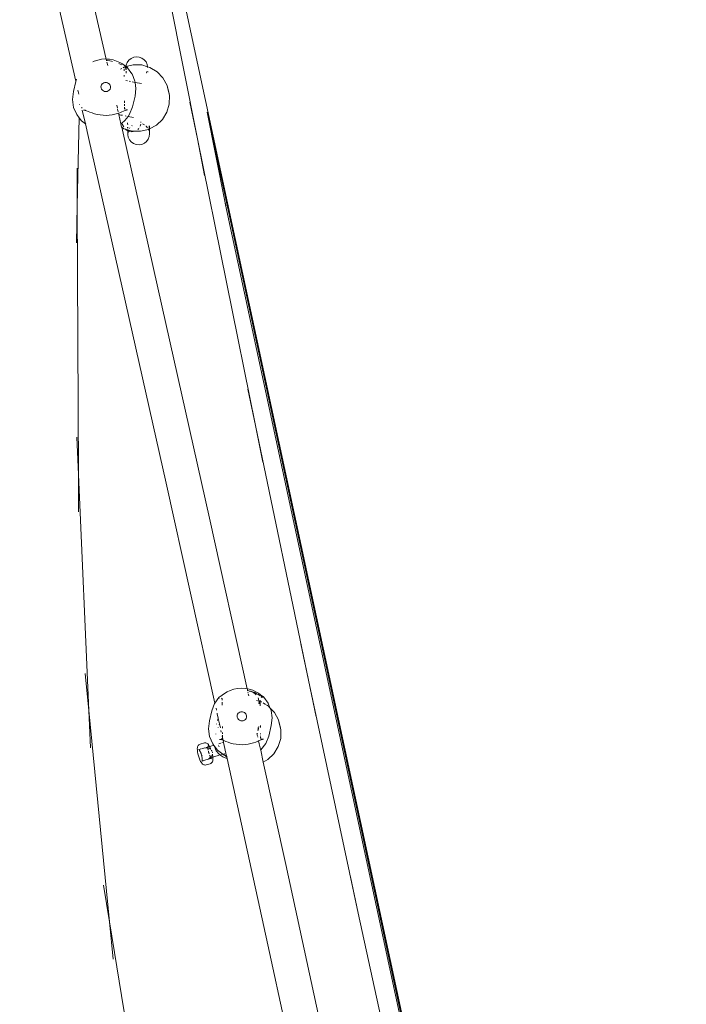
# Model space of a CAD drawing. Units: centimetres. Extents: x -34 to 5004, y -626 to 2958.
# Drawn here: x 3266 to 3297, y 1838 to 1883 of the extents above; entities that cross this region are included whole.
import ezdxf

# ---------------------------------------------------------------- set-up
doc = ezdxf.new("R2010")
doc.units = ezdxf.units.CM
doc.header["$MEASUREMENT"] = 0
doc.layers.add('2D - Rysunki i Obrazki', color=7, linetype='Continuous')

msp = doc.modelspace()

# ---------------------------------------------------------------- linework, layer by layer
at = {"layer": '2D - Rysunki i Obrazki', "color": 7, "linetype": 'Continuous', "lineweight": 13}
for p, q in [((3270.065, 1901.838), (3296.994, 1776.513)), ((3274.458, 1877.849), (3271.45, 1893.041)), ((3266.269, 1891.823), (3268.853, 1880.502)), ((3269.174, 1886.274), (3270.244, 1881.585)), ((3269.707, 1881.426), (3269.868, 1881.479)), ((3269.868, 1881.479), (3270.042, 1881.515)), ((3270.042, 1881.515), (3270.223, 1881.528)), ((3270.223, 1881.528), (3270.255, 1881.526)), ((3270.244, 1881.585), (3270.255, 1881.526)), ((3270.255, 1881.526), (3270.404, 1881.518)), ((3270.255, 1881.526), (3270.271, 1881.456)), ((3270.404, 1881.518), (3270.577, 1881.485)), ((3270.577, 1881.485), (3270.737, 1881.433)), ((3271.227, 1881.363), (3271.304, 1881.469)), ((3271.304, 1881.469), (3271.405, 1881.551)), ((3271.405, 1881.551), (3271.524, 1881.604)), ((3271.524, 1881.604), (3271.653, 1881.625)), ((3271.653, 1881.625), (3271.783, 1881.612)), ((3271.783, 1881.612), (3271.905, 1881.565)), ((3272.011, 1881.489), (3271.905, 1881.565)), ((3272.011, 1881.489), (3272.093, 1881.388)), ((3269.643, 1881.397), (3269.707, 1881.426)), ((3270.271, 1881.456), (3270.303, 1881.455)), ((3270.271, 1881.456), (3270.276, 1881.434)), ((3270.289, 1881.375), (3270.324, 1881.225)), ((3270.303, 1881.455), (3270.42, 1881.442)), ((3270.501, 1881.427), (3270.42, 1881.442)), ((3270.542, 1881.418), (3270.501, 1881.427)), ((3270.737, 1881.433), (3270.879, 1881.369)), ((3270.84, 1881.323), (3270.899, 1881.293)), ((3270.879, 1881.369), (3271.002, 1881.298)), ((3270.984, 1881.25), (3270.899, 1881.293)), ((3270.916, 1881.056), (3270.982, 1881.093)), ((3271.002, 1881.298), (3271.104, 1881.228)), ((3271.038, 1881.123), (3271.105, 1881.159)), ((3271.082, 1881.024), (3271.08, 1881.015)), ((3271.08, 1881.015), (3271.083, 1880.983)), ((3271.088, 1881.05), (3271.082, 1881.024)), ((3271.095, 1881.062), (3271.088, 1881.05)), ((3271.104, 1881.228), (3271.169, 1881.178)), ((3271.113, 1881.171), (3271.122, 1881.166)), ((3271.114, 1881.164), (3271.122, 1881.166)), ((3271.122, 1881.166), (3271.169, 1881.178)), ((3271.122, 1881.166), (3271.161, 1881.138)), ((3271.146, 1881.112), (3271.123, 1881.096)), ((3271.162, 1881.118), (3271.146, 1881.112)), ((3271.161, 1881.138), (3271.17, 1881.133)), ((3271.168, 1881.117), (3271.162, 1881.118)), ((3271.168, 1881.111), (3271.167, 1881.065)), ((3271.168, 1881.038), (3271.167, 1881.065)), ((3271.17, 1881.133), (3271.168, 1881.117)), ((3271.168, 1881.117), (3271.168, 1881.111)), ((3271.171, 1881.117), (3271.168, 1881.117)), ((3271.168, 1881.111), (3271.171, 1881.053)), ((3271.168, 1881.111), (3271.18, 1881.034)), ((3271.169, 1881.178), (3271.175, 1881.181)), ((3271.169, 1881.178), (3271.174, 1881.172)), ((3271.174, 1881.172), (3271.17, 1881.133)), ((3271.17, 1881.133), (3271.2, 1881.112)), ((3271.178, 1881.118), (3271.171, 1881.117)), ((3271.172, 1881.033), (3271.171, 1881.053)), ((3271.174, 1881.172), (3271.182, 1881.168)), ((3271.175, 1881.181), (3271.503, 1881.26)), ((3271.181, 1881.241), (3271.175, 1881.181)), ((3271.178, 1881.118), (3271.2, 1881.112)), ((3271.181, 1881.241), (3271.227, 1881.363)), ((3271.182, 1881.168), (3271.216, 1881.144)), ((3271.2, 1881.112), (3271.204, 1881.111)), ((3271.204, 1881.111), (3271.211, 1881.105)), ((3271.234, 1881.129), (3271.216, 1881.144)), ((3271.244, 1881.117), (3271.234, 1881.129)), ((3271.244, 1881.117), (3271.445, 1880.846)), ((3271.503, 1881.26), (3271.894, 1881.25)), ((3271.894, 1881.25), (3272.162, 1881.171)), ((3272.093, 1881.388), (3272.146, 1881.268)), ((3272.162, 1881.171), (3272.146, 1881.268)), ((3272.167, 1881.14), (3272.162, 1881.171)), ((3272.162, 1881.171), (3272.27, 1881.139)), ((3272.167, 1881.13), (3272.167, 1881.14)), ((3272.27, 1881.139), (3272.604, 1880.934)), ((3268.853, 1880.502), (3268.887, 1880.59)), ((3271.084, 1880.78), (3271.085, 1880.723)), ((3271.17, 1880.918), (3271.169, 1880.967)), ((3271.171, 1880.87), (3271.17, 1880.918)), ((3271.177, 1880.894), (3271.174, 1880.96)), ((3271.178, 1880.866), (3271.177, 1880.894)), ((3271.451, 1880.835), (3271.445, 1880.846)), ((3271.582, 1880.511), (3271.451, 1880.835)), ((3272.103, 1880.882), (3272.107, 1880.888)), ((3272.107, 1880.888), (3272.132, 1880.954)), ((3272.17, 1880.922), (3272.17, 1880.943)), ((3272.176, 1880.941), (3272.176, 1880.936)), ((3272.604, 1880.934), (3272.873, 1880.651)), ((3272.873, 1880.651), (3273.06, 1880.307)), ((3268.745, 1880.024), (3268.85, 1880.493)), ((3268.85, 1880.493), (3268.853, 1880.502)), ((3268.855, 1880.493), (3268.853, 1880.502)), ((3270.015, 1880.248), (3270.019, 1880.286)), ((3270.023, 1880.19), (3270.015, 1880.248)), ((3270.024, 1880.301), (3270.019, 1880.286)), ((3270.024, 1880.301), (3270.022, 1880.306)), ((3270.046, 1880.136), (3270.023, 1880.19)), ((3270.045, 1880.34), (3270.024, 1880.301)), ((3270.072, 1880.374), (3270.045, 1880.34)), ((3270.082, 1880.09), (3270.046, 1880.136)), ((3270.105, 1880.403), (3270.072, 1880.374)), ((3270.145, 1880.424), (3270.105, 1880.403)), ((3270.188, 1880.438), (3270.145, 1880.424)), ((3270.231, 1880.442), (3270.188, 1880.438)), ((3270.274, 1880.438), (3270.231, 1880.442)), ((3270.317, 1880.426), (3270.274, 1880.438)), ((3270.357, 1880.404), (3270.317, 1880.426)), ((3270.39, 1880.377), (3270.357, 1880.404)), ((3270.418, 1880.343), (3270.39, 1880.377)), ((3270.436, 1880.139), (3270.4, 1880.092)), ((3270.439, 1880.303), (3270.418, 1880.343)), ((3270.458, 1880.193), (3270.436, 1880.139)), ((3270.453, 1880.26), (3270.439, 1880.303)), ((3270.457, 1880.217), (3270.453, 1880.26)), ((3270.458, 1880.193), (3270.457, 1880.217)), ((3271.243, 1880.513), (3271.164, 1880.528)), ((3271.379, 1880.487), (3271.317, 1880.499)), ((3271.59, 1880.447), (3271.455, 1880.473)), ((3271.59, 1880.447), (3271.582, 1880.511)), ((3271.588, 1879.818), (3271.628, 1880.165)), ((3271.88, 1880.392), (3271.59, 1880.447)), ((3271.628, 1880.165), (3271.59, 1880.447)), ((3273.06, 1880.307), (3273.085, 1880.223)), ((3273.06, 1880.307), (3273.152, 1879.926)), ((3273.085, 1880.223), (3273.176, 1879.842)), ((3268.745, 1880.024), (3268.7, 1879.661)), ((3268.7, 1879.661), (3268.751, 1879.297)), ((3268.99, 1879.899), (3268.948, 1880.087)), ((3270.129, 1880.055), (3270.082, 1880.09)), ((3270.183, 1880.033), (3270.129, 1880.055)), ((3270.242, 1880.025), (3270.183, 1880.033)), ((3270.3, 1880.033), (3270.242, 1880.025)), ((3270.354, 1880.056), (3270.3, 1880.033)), ((3270.4, 1880.092), (3270.354, 1880.056)), ((3271.475, 1879.316), (3271.588, 1879.818)), ((3273.152, 1879.926), (3273.176, 1879.842)), ((3273.176, 1879.842), (3273.166, 1879.45)), ((3268.751, 1879.297), (3268.895, 1878.96)), ((3269.023, 1879.44), (3269.022, 1879.423)), ((3269.136, 1879.259), (3269.126, 1879.301)), ((3270.771, 1879.26), (3270.739, 1879.398)), ((3270.809, 1879.091), (3270.782, 1879.209)), ((3271.094, 1879.604), (3271.095, 1879.5)), ((3271.096, 1879.447), (3271.096, 1879.37)), ((3271.097, 1879.308), (3271.097, 1879.278)), ((3271.097, 1879.278), (3271.103, 1879.245)), ((3271.103, 1879.245), (3271.124, 1879.212)), ((3271.337, 1878.976), (3271.475, 1879.316)), ((3273.166, 1879.45), (3273.055, 1879.075)), ((3274.115, 1879.537), (3274.458, 1877.849)), ((3268.895, 1878.96), (3269.009, 1878.814)), ((3269.009, 1878.814), (3268.92, 1874.779)), ((3269.009, 1878.814), (3269.121, 1878.67)), ((3269.299, 1878.537), (3269.156, 1879.168)), ((3269.231, 1879.168), (3269.212, 1879.174)), ((3269.254, 1879.163), (3269.231, 1879.168)), ((3269.231, 1879.168), (3269.254, 1879.166)), ((3269.254, 1879.166), (3269.286, 1879.172)), ((3269.254, 1879.163), (3269.267, 1879.161)), ((3269.267, 1879.161), (3269.297, 1879.159)), ((3269.282, 1879.164), (3269.297, 1879.159)), ((3269.297, 1879.159), (3269.341, 1879.144)), ((3269.321, 1879.157), (3269.297, 1879.159)), ((3269.503, 1879.077), (3269.341, 1879.144)), ((3269.503, 1879.077), (3269.603, 1879.039)), ((3269.603, 1879.039), (3269.716, 1879.002)), ((3269.716, 1879.002), (3269.839, 1878.971)), ((3269.839, 1878.971), (3269.972, 1878.946)), ((3270.11, 1878.931), (3269.972, 1878.946)), ((3270.11, 1878.931), (3270.252, 1878.927)), ((3270.252, 1878.927), (3270.393, 1878.934)), ((3270.393, 1878.934), (3270.529, 1878.952)), ((3270.529, 1878.952), (3270.658, 1878.979)), ((3270.658, 1878.979), (3270.777, 1879.012)), ((3270.777, 1879.012), (3270.823, 1879.029)), ((3270.823, 1879.029), (3270.885, 1879.051)), ((3270.823, 1879.029), (3270.823, 1879.032)), ((3270.837, 1878.963), (3270.823, 1879.029)), ((3270.837, 1878.963), (3270.934, 1878.944)), ((3270.932, 1878.542), (3270.837, 1878.963)), ((3270.98, 1879.09), (3270.885, 1879.051)), ((3270.95, 1878.941), (3271.008, 1878.93)), ((3270.98, 1879.09), (3271.128, 1879.157)), ((3271.122, 1879.175), (3271.111, 1879.175)), ((3271.115, 1878.684), (3271.265, 1878.881)), ((3271.128, 1879.157), (3271.166, 1879.174)), ((3271.13, 1878.907), (3271.179, 1878.898)), ((3271.141, 1879.169), (3271.166, 1879.174)), ((3271.166, 1879.174), (3271.151, 1879.174)), ((3271.172, 1879.174), (3271.166, 1879.174)), ((3271.171, 1879.183), (3271.195, 1879.179)), ((3271.172, 1879.174), (3271.18, 1879.177)), ((3271.189, 1879.174), (3271.172, 1879.174)), ((3271.189, 1879.174), (3271.199, 1879.176)), ((3271.237, 1879.187), (3271.195, 1879.179)), ((3271.222, 1879.181), (3271.199, 1879.176)), ((3271.237, 1879.187), (3271.222, 1879.181)), ((3271.265, 1878.881), (3271.337, 1878.976)), ((3271.265, 1878.881), (3271.52, 1878.833)), ((3273.055, 1879.075), (3272.851, 1878.741)), ((3275.727, 1874.977), (3274.906, 1879.08)), ((3294.136, 1789.582), (3274.906, 1879.08)), ((3269.121, 1878.67), (3269.299, 1878.537)), ((3269.444, 1877.906), (3269.299, 1878.537)), ((3269.299, 1878.537), (3269.311, 1878.528)), ((3270.932, 1878.542), (3270.97, 1878.571)), ((3270.969, 1878.379), (3270.932, 1878.542)), ((3270.971, 1878.378), (3270.969, 1878.379)), ((3270.97, 1878.571), (3271.115, 1878.684)), ((3270.995, 1878.518), (3270.97, 1878.571)), ((3271.075, 1878.314), (3270.971, 1878.378)), ((3270.971, 1878.378), (3272.64, 1870.981)), ((3271.063, 1878.403), (3270.995, 1878.518)), ((3271.063, 1878.403), (3271.071, 1878.392)), ((3271.153, 1878.291), (3271.075, 1878.314)), ((3271.167, 1878.276), (3271.153, 1878.291)), ((3271.245, 1878.264), (3271.153, 1878.291)), ((3271.235, 1878.578), (3271.237, 1878.518)), ((3271.237, 1878.518), (3271.237, 1878.502)), ((3271.241, 1878.385), (3271.242, 1878.341)), ((3271.244, 1878.575), (3271.246, 1878.499)), ((3271.249, 1878.383), (3271.25, 1878.339)), ((3271.33, 1878.326), (3271.349, 1878.353)), ((3271.451, 1878.46), (3271.432, 1878.444)), ((3271.73, 1878.296), (3271.709, 1878.28)), ((3271.755, 1878.321), (3271.73, 1878.296)), ((3271.792, 1878.368), (3271.79, 1878.366)), ((3271.823, 1878.436), (3271.84, 1878.482)), ((3271.84, 1878.482), (3271.846, 1878.515)), ((3271.858, 1878.601), (3271.859, 1878.629)), ((3271.858, 1878.601), (3271.858, 1878.598)), ((3271.992, 1878.507), (3271.922, 1878.534)), ((3272.024, 1878.484), (3271.992, 1878.507)), ((3272.097, 1878.43), (3272.09, 1878.436)), ((3272.156, 1878.358), (3272.097, 1878.43)), ((3272.244, 1878.298), (3272.223, 1878.284)), ((3272.241, 1878.405), (3272.24, 1878.439)), ((3272.244, 1878.298), (3272.241, 1878.392)), ((3272.251, 1878.3), (3272.244, 1878.298)), ((3272.25, 1878.139), (3272.244, 1878.298)), ((3272.248, 1878.443), (3272.248, 1878.409)), ((3272.249, 1878.396), (3272.251, 1878.3)), ((3272.567, 1878.471), (3272.251, 1878.3)), ((3272.251, 1878.3), (3272.251, 1878.274)), ((3272.851, 1878.741), (3272.567, 1878.471)), ((3273.021, 1861.977), (3269.444, 1877.906)), ((3271.167, 1878.276), (3271.226, 1878.23)), ((3271.226, 1878.23), (3271.247, 1878.221)), ((3271.245, 1878.264), (3271.247, 1878.221)), ((3271.251, 1878.262), (3271.245, 1878.264)), ((3271.247, 1878.221), (3271.251, 1878.111)), ((3271.247, 1878.221), (3271.252, 1878.219)), ((3271.251, 1878.262), (3271.252, 1878.246)), ((3271.293, 1878.25), (3271.251, 1878.262)), ((3271.251, 1878.111), (3271.254, 1878.053)), ((3271.252, 1878.219), (3271.252, 1878.246)), ((3271.255, 1878.099), (3271.252, 1878.219)), ((3271.252, 1878.219), (3271.277, 1878.208)), ((3271.268, 1878.183), (3271.254, 1878.053)), ((3271.254, 1878.053), (3271.255, 1878.099)), ((3271.275, 1877.924), (3271.254, 1878.053)), ((3271.268, 1878.183), (3271.277, 1878.208)), ((3271.328, 1877.805), (3271.275, 1877.924)), ((3271.277, 1878.208), (3271.293, 1878.25)), ((3271.277, 1878.208), (3271.295, 1878.201)), ((3271.451, 1878.203), (3271.293, 1878.25)), ((3271.353, 1878.185), (3271.295, 1878.201)), ((3271.353, 1878.185), (3271.43, 1878.175)), ((3271.43, 1878.175), (3271.506, 1878.186)), ((3271.547, 1878.2), (3271.451, 1878.203)), ((3271.547, 1878.2), (3271.506, 1878.186)), ((3271.842, 1878.193), (3271.547, 1878.2)), ((3272.202, 1878.279), (3271.842, 1878.193)), ((3272.194, 1877.829), (3272.24, 1877.951)), ((3272.223, 1878.284), (3272.202, 1878.279)), ((3272.233, 1878.21), (3272.202, 1878.279)), ((3272.254, 1878.081), (3272.24, 1877.951)), ((3272.254, 1878.081), (3272.248, 1878.117)), ((3272.254, 1878.081), (3272.25, 1878.139)), ((3272.251, 1878.274), (3272.254, 1878.127)), ((3272.254, 1878.127), (3272.254, 1878.081)), ((3277.141, 1864.626), (3274.458, 1877.849)), ((3274.792, 1876.16), (3274.458, 1877.849)), ((3271.411, 1877.704), (3271.328, 1877.805)), ((3271.411, 1877.704), (3271.516, 1877.627)), ((3271.516, 1877.627), (3271.638, 1877.581)), ((3271.638, 1877.581), (3271.768, 1877.567)), ((3271.768, 1877.567), (3271.897, 1877.588)), ((3271.897, 1877.588), (3272.016, 1877.641)), ((3272.117, 1877.724), (3272.016, 1877.641)), ((3272.117, 1877.724), (3272.194, 1877.829)), ((3268.912, 1876.501), (3268.92, 1874.779)), ((3268.882, 1873.057), (3268.92, 1874.779)), ((3268.92, 1874.779), (3268.976, 1862.37)), ((3275.727, 1874.977), (3275.773, 1874.775)), ((3275.727, 1874.977), (3275.761, 1874.806)), ((3275.761, 1874.806), (3283.916, 1836.855)), ((3272.64, 1870.981), (3275.015, 1860.354)), ((3276.79, 1866.312), (3277.141, 1864.626)), ((3279.585, 1852.886), (3277.141, 1864.626)), ((3277.483, 1862.939), (3277.141, 1864.626)), ((3268.9, 1864.091), (3268.976, 1862.37)), ((3268.976, 1862.37), (3269.455, 1851.489)), ((3268.983, 1860.648), (3268.976, 1862.37)), ((3275.266, 1851.836), (3273.021, 1861.977)), ((3275.015, 1860.354), (3276.755, 1852.491)), ((3279.226, 1854.57), (3279.585, 1852.886)), ((3269.287, 1853.203), (3269.455, 1851.489)), ((3281.877, 1842.143), (3279.585, 1852.886)), ((3279.936, 1851.2), (3279.585, 1852.886)), ((3275.977, 1852.414), (3276.138, 1852.468)), ((3276.138, 1852.468), (3276.313, 1852.504)), ((3276.313, 1852.504), (3276.494, 1852.517)), ((3276.494, 1852.517), (3276.674, 1852.506)), ((3276.674, 1852.506), (3276.755, 1852.491)), ((3276.762, 1852.461), (3276.755, 1852.491)), ((3276.755, 1852.491), (3276.847, 1852.473)), ((3276.771, 1852.416), (3276.767, 1852.437)), ((3276.91, 1852.384), (3276.771, 1852.416)), ((3276.777, 1852.394), (3276.771, 1852.416)), ((3276.847, 1852.473), (3277.008, 1852.422)), ((3277.008, 1852.422), (3277.15, 1852.357)), ((3275.266, 1851.836), (3275.447, 1852.092)), ((3275.44, 1852.062), (3275.456, 1852.074)), ((3275.447, 1852.092), (3275.461, 1852.104)), ((3275.478, 1852.119), (3275.461, 1852.104)), ((3275.478, 1852.119), (3275.518, 1852.144)), ((3275.521, 1852.146), (3275.518, 1852.144)), ((3275.543, 1852.16), (3275.521, 1852.146)), ((3275.543, 1852.16), (3275.601, 1852.205)), ((3275.578, 1852.061), (3275.599, 1852.029)), ((3275.601, 1852.025), (3275.599, 1852.029)), ((3275.601, 1852.205), (3275.707, 1852.276)), ((3275.604, 1851.992), (3275.601, 1852.025)), ((3275.604, 1851.992), (3275.604, 1851.969)), ((3275.707, 1852.276), (3275.833, 1852.348)), ((3275.833, 1852.348), (3275.977, 1852.414)), ((3276.792, 1852.326), (3276.79, 1852.335)), ((3276.792, 1852.326), (3276.791, 1852.323)), ((3276.827, 1852.165), (3276.806, 1852.263)), ((3276.844, 1852.376), (3276.916, 1852.368)), ((3276.91, 1852.384), (3277.044, 1852.337)), ((3276.916, 1852.368), (3277.038, 1852.322)), ((3277.144, 1852.245), (3277.038, 1852.322)), ((3277.104, 1852.315), (3277.044, 1852.337)), ((3277.104, 1852.315), (3277.169, 1852.282)), ((3277.144, 1852.245), (3277.165, 1852.219)), ((3277.15, 1852.357), (3277.273, 1852.286)), ((3277.265, 1852.234), (3277.169, 1852.282)), ((3277.255, 1852.079), (3277.28, 1852.025)), ((3277.265, 1852.234), (3277.359, 1852.175)), ((3277.273, 1852.286), (3277.375, 1852.216)), ((3277.295, 1851.927), (3277.28, 1852.025)), ((3277.353, 1851.972), (3277.354, 1851.91)), ((3277.375, 1852.216), (3277.453, 1852.157)), ((3277.384, 1852.16), (3277.392, 1852.155)), ((3277.392, 1852.155), (3277.431, 1852.126)), ((3277.417, 1852.1), (3277.393, 1852.084)), ((3277.442, 1852.105), (3277.417, 1852.1)), ((3277.431, 1852.126), (3277.447, 1852.117)), ((3277.442, 1852.105), (3277.433, 1852.107)), ((3277.448, 1852.107), (3277.442, 1852.105)), ((3277.447, 1852.117), (3277.47, 1852.101)), ((3277.448, 1852.107), (3277.47, 1852.101)), ((3277.453, 1852.157), (3277.486, 1852.133)), ((3277.47, 1852.101), (3277.474, 1852.1)), ((3277.474, 1852.1), (3277.481, 1852.093)), ((3277.504, 1852.118), (3277.486, 1852.133)), ((3277.515, 1852.106), (3277.504, 1852.118)), ((3277.515, 1852.106), (3277.715, 1851.835)), ((3275.12, 1851.481), (3275.245, 1851.807)), ((3275.245, 1851.807), (3275.266, 1851.836)), ((3275.269, 1851.823), (3275.266, 1851.836)), ((3275.319, 1851.594), (3275.32, 1851.596)), ((3275.34, 1851.506), (3275.319, 1851.594)), ((3275.605, 1851.871), (3275.606, 1851.731)), ((3277.19, 1851.958), (3277.295, 1851.927)), ((3277.3, 1851.896), (3277.292, 1851.814)), ((3277.3, 1851.896), (3277.295, 1851.927)), ((3277.295, 1851.927), (3277.354, 1851.91)), ((3277.3, 1851.85), (3277.3, 1851.896)), ((3277.3, 1851.896), (3277.304, 1851.838)), ((3277.301, 1851.802), (3277.3, 1851.85)), ((3277.304, 1851.838), (3277.305, 1851.797)), ((3277.354, 1851.91), (3277.355, 1851.712)), ((3277.354, 1851.91), (3277.403, 1851.895)), ((3277.403, 1851.895), (3277.422, 1851.884)), ((3277.489, 1851.842), (3277.599, 1851.775)), ((3277.637, 1851.752), (3277.737, 1851.691)), ((3277.722, 1851.824), (3277.715, 1851.835)), ((3277.803, 1851.621), (3277.722, 1851.824)), ((3277.737, 1851.691), (3277.803, 1851.621)), ((3277.852, 1851.499), (3277.803, 1851.621)), ((3277.803, 1851.621), (3278.006, 1851.407)), ((3269.455, 1851.489), (3270.409, 1841.746)), ((3269.53, 1849.769), (3269.455, 1851.489)), ((3275.016, 1851.013), (3275.12, 1851.481)), ((3275.34, 1851.501), (3275.34, 1851.506)), ((3275.371, 1851.361), (3275.371, 1851.367)), ((3275.378, 1851.335), (3275.371, 1851.361)), ((3275.423, 1851.134), (3275.378, 1851.335)), ((3275.392, 1851.03), (3275.421, 1851.13)), ((3275.421, 1851.13), (3275.423, 1851.134)), ((3275.477, 1850.875), (3275.421, 1851.13)), ((3275.423, 1851.134), (3275.428, 1851.143)), ((3276.285, 1851.237), (3276.29, 1851.275)), ((3276.293, 1851.179), (3276.285, 1851.237)), ((3276.294, 1851.289), (3276.29, 1851.275)), ((3276.294, 1851.289), (3276.292, 1851.295)), ((3276.316, 1851.125), (3276.293, 1851.179)), ((3276.315, 1851.329), (3276.294, 1851.289)), ((3276.343, 1851.363), (3276.315, 1851.329)), ((3276.352, 1851.079), (3276.316, 1851.125)), ((3276.376, 1851.391), (3276.343, 1851.363)), ((3276.399, 1851.043), (3276.352, 1851.079)), ((3276.415, 1851.413), (3276.376, 1851.391)), ((3276.458, 1851.426), (3276.415, 1851.413)), ((3276.501, 1851.431), (3276.458, 1851.426)), ((3276.545, 1851.427), (3276.501, 1851.431)), ((3276.588, 1851.414), (3276.545, 1851.427)), ((3276.627, 1851.393), (3276.588, 1851.414)), ((3276.671, 1851.081), (3276.624, 1851.045)), ((3276.661, 1851.365), (3276.627, 1851.393)), ((3276.688, 1851.332), (3276.661, 1851.365)), ((3276.706, 1851.127), (3276.671, 1851.081)), ((3276.71, 1851.292), (3276.688, 1851.332)), ((3276.728, 1851.181), (3276.706, 1851.127)), ((3276.723, 1851.249), (3276.71, 1851.292)), ((3276.728, 1851.206), (3276.723, 1851.249)), ((3276.728, 1851.181), (3276.728, 1851.206)), ((3277.899, 1851.153), (3277.852, 1851.499)), ((3277.858, 1850.807), (3277.899, 1851.153)), ((3278.006, 1851.407), (3278.193, 1851.063)), ((3278.193, 1851.063), (3278.218, 1850.979)), ((3278.193, 1851.063), (3278.285, 1850.682)), ((3275.016, 1851.013), (3274.971, 1850.649)), ((3274.971, 1850.649), (3275.022, 1850.286)), ((3275.343, 1850.864), (3275.347, 1850.878)), ((3275.415, 1850.718), (3275.41, 1850.706)), ((3275.417, 1850.714), (3275.412, 1850.702)), ((3275.477, 1850.875), (3275.459, 1850.829)), ((3275.478, 1850.87), (3275.461, 1850.825)), ((3275.484, 1850.891), (3275.477, 1850.875)), ((3275.478, 1850.87), (3275.477, 1850.875)), ((3275.485, 1850.886), (3275.478, 1850.87)), ((3275.519, 1850.688), (3275.478, 1850.87)), ((3275.615, 1850.749), (3275.615, 1850.67)), ((3276.454, 1851.021), (3276.399, 1851.043)), ((3276.512, 1851.014), (3276.454, 1851.021)), ((3276.57, 1851.022), (3276.512, 1851.014)), ((3276.624, 1851.045), (3276.57, 1851.022)), ((3277.255, 1850.664), (3277.243, 1850.569)), ((3277.251, 1850.692), (3277.255, 1850.664)), ((3277.257, 1850.571), (3277.298, 1850.753)), ((3277.363, 1850.803), (3277.364, 1850.712)), ((3277.745, 1850.304), (3277.858, 1850.807)), ((3278.218, 1850.979), (3278.309, 1850.598)), ((3278.285, 1850.682), (3278.309, 1850.598)), ((3275.022, 1850.286), (3275.165, 1849.948)), ((3275.293, 1850.411), (3275.298, 1850.422)), ((3275.3, 1850.42), (3275.293, 1850.411)), ((3275.293, 1850.411), (3275.295, 1850.409)), ((3275.302, 1850.398), (3275.303, 1850.416)), ((3275.502, 1850.157), (3275.482, 1850.162)), ((3275.524, 1850.152), (3275.502, 1850.157)), ((3275.502, 1850.157), (3275.525, 1850.154)), ((3275.524, 1850.152), (3275.538, 1850.15)), ((3275.525, 1850.154), (3275.557, 1850.161)), ((3275.538, 1850.15), (3275.567, 1850.148)), ((3275.561, 1850.494), (3275.544, 1850.573)), ((3275.553, 1850.152), (3275.567, 1850.148)), ((3275.557, 1850.161), (3275.593, 1850.185)), ((3275.567, 1850.148), (3275.612, 1850.132)), ((3275.592, 1850.146), (3275.567, 1850.148)), ((3275.593, 1850.185), (3275.615, 1850.222)), ((3275.618, 1850.238), (3275.599, 1850.324)), ((3275.618, 1850.238), (3275.615, 1850.222)), ((3275.617, 1850.48), (3275.617, 1850.423)), ((3275.618, 1850.347), (3275.619, 1850.246)), ((3275.619, 1850.246), (3275.618, 1850.238)), ((3275.644, 1850.119), (3275.618, 1850.238)), ((3277.206, 1850.435), (3277.234, 1850.311)), ((3277.229, 1850.453), (3277.227, 1850.439)), ((3277.242, 1850.274), (3277.244, 1850.264)), ((3277.282, 1850.093), (3277.398, 1850.145)), ((3277.366, 1850.436), (3277.366, 1850.414)), ((3277.367, 1850.371), (3277.367, 1850.359)), ((3277.367, 1850.297), (3277.368, 1850.266)), ((3277.368, 1850.266), (3277.374, 1850.234)), ((3277.374, 1850.234), (3277.394, 1850.201)), ((3277.393, 1850.164), (3277.382, 1850.164)), ((3277.398, 1850.145), (3277.436, 1850.162)), ((3277.411, 1850.158), (3277.436, 1850.162)), ((3277.436, 1850.162), (3277.422, 1850.163)), ((3277.443, 1850.162), (3277.436, 1850.162)), ((3277.442, 1850.172), (3277.465, 1850.167)), ((3277.443, 1850.162), (3277.45, 1850.165)), ((3277.459, 1850.163), (3277.443, 1850.162)), ((3277.459, 1850.163), (3277.47, 1850.164)), ((3277.508, 1850.175), (3277.465, 1850.167)), ((3277.493, 1850.17), (3277.47, 1850.164)), ((3277.508, 1850.175), (3277.493, 1850.17)), ((3277.607, 1849.964), (3277.745, 1850.304)), ((3278.299, 1850.207), (3278.188, 1849.832)), ((3278.309, 1850.598), (3278.299, 1850.207)), ((3274.456, 1849.734), (3274.458, 1849.767)), ((3274.458, 1849.67), (3274.456, 1849.734)), ((3274.458, 1849.767), (3274.466, 1849.815)), ((3274.466, 1849.815), (3274.479, 1849.849)), ((3274.479, 1849.849), (3274.5, 1849.879)), ((3274.5, 1849.879), (3274.519, 1849.903)), ((3274.519, 1849.903), (3274.549, 1849.927)), ((3274.522, 1849.707), (3274.531, 1849.699)), ((3274.526, 1849.699), (3274.531, 1849.699)), ((3274.531, 1849.699), (3274.534, 1849.698)), ((3274.534, 1849.698), (3274.539, 1849.698)), ((3274.537, 1849.692), (3274.534, 1849.698)), ((3274.537, 1849.692), (3274.54, 1849.686)), ((3274.552, 1849.699), (3274.539, 1849.698)), ((3274.539, 1849.698), (3274.543, 1849.694)), ((3274.592, 1849.944), (3274.549, 1849.927)), ((3274.615, 1849.717), (3274.552, 1849.699)), ((3274.781, 1849.997), (3274.592, 1849.944)), ((3274.797, 1849.769), (3274.65, 1849.727)), ((3274.781, 1849.997), (3274.811, 1850.001)), ((3274.849, 1849.997), (3274.811, 1850.001)), ((3274.829, 1849.757), (3274.946, 1849.794)), ((3274.829, 1849.757), (3274.878, 1849.765)), ((3274.929, 1849.807), (3274.844, 1849.782)), ((3274.877, 1849.989), (3274.849, 1849.997)), ((3274.911, 1849.975), (3274.877, 1849.989)), ((3274.878, 1849.765), (3274.931, 1849.764)), ((3274.941, 1849.952), (3274.911, 1849.975)), ((3274.929, 1849.807), (3274.939, 1849.811)), ((3274.931, 1849.764), (3274.948, 1849.761)), ((3274.94, 1849.806), (3274.942, 1849.808)), ((3274.972, 1849.918), (3274.941, 1849.952)), ((3274.954, 1849.694), (3274.942, 1849.737)), ((3274.954, 1849.666), (3274.942, 1849.737)), ((3274.946, 1849.797), (3275.015, 1849.82)), ((3274.946, 1849.797), (3274.947, 1849.803)), ((3274.946, 1849.794), (3274.946, 1849.797)), ((3274.948, 1849.761), (3274.946, 1849.794)), ((3274.951, 1849.82), (3274.947, 1849.817)), ((3274.949, 1849.813), (3274.947, 1849.817)), ((3274.948, 1849.761), (3274.968, 1849.757)), ((3274.948, 1849.753), (3274.948, 1849.761)), ((3274.954, 1849.694), (3274.948, 1849.753)), ((3274.951, 1849.827), (3274.951, 1849.82)), ((3274.957, 1849.688), (3274.954, 1849.694)), ((3274.961, 1849.893), (3274.981, 1849.863)), ((3274.961, 1849.893), (3274.982, 1849.881)), ((3274.968, 1849.757), (3275.002, 1849.745)), ((3274.991, 1849.89), (3274.972, 1849.918)), ((3274.981, 1849.863), (3275.005, 1849.836)), ((3274.982, 1849.881), (3275.008, 1849.848)), ((3275.023, 1849.836), (3274.991, 1849.89)), ((3275.002, 1849.745), (3275.034, 1849.729)), ((3275.005, 1849.836), (3275.015, 1849.82)), ((3275.008, 1849.848), (3275.022, 1849.822)), ((3275.015, 1849.82), (3275.022, 1849.822)), ((3275.015, 1849.82), (3275.032, 1849.791)), ((3275.022, 1849.822), (3275.028, 1849.824)), ((3275.022, 1849.822), (3275.037, 1849.797)), ((3275.028, 1849.824), (3275.023, 1849.836)), ((3275.028, 1849.824), (3275.038, 1849.828)), ((3275.057, 1849.762), (3275.028, 1849.824)), ((3275.032, 1849.791), (3275.06, 1849.73)), ((3275.034, 1849.729), (3275.062, 1849.71)), ((3275.06, 1849.73), (3275.037, 1849.797)), ((3275.038, 1849.828), (3275.127, 1849.856)), ((3275.052, 1849.723), (3275.065, 1849.711)), ((3275.063, 1849.747), (3275.057, 1849.762)), ((3275.071, 1849.713), (3275.059, 1849.727)), ((3275.063, 1849.747), (3275.078, 1849.715)), ((3275.127, 1849.856), (3275.216, 1849.883)), ((3275.165, 1849.948), (3275.216, 1849.883)), ((3275.216, 1849.883), (3275.236, 1849.858)), ((3275.241, 1849.829), (3275.236, 1849.858)), ((3275.236, 1849.858), (3275.392, 1849.659)), ((3275.326, 1849.638), (3275.241, 1849.829)), ((3275.465, 1849.816), (3275.433, 1849.874)), ((3275.451, 1849.953), (3275.488, 1849.964)), ((3275.488, 1849.964), (3275.541, 1849.979)), ((3275.592, 1849.994), (3275.666, 1850.016)), ((3275.612, 1850.132), (3275.644, 1850.119)), ((3275.644, 1850.119), (3275.685, 1850.102)), ((3275.666, 1850.016), (3275.644, 1850.119)), ((3275.666, 1850.016), (3275.675, 1850.019)), ((3275.804, 1849.39), (3275.666, 1850.016)), ((3275.685, 1850.102), (3275.773, 1850.066)), ((3275.773, 1850.066), (3275.874, 1850.028)), ((3275.874, 1850.028), (3275.986, 1849.991)), ((3275.986, 1849.991), (3276.11, 1849.959)), ((3276.11, 1849.959), (3276.242, 1849.935)), ((3276.381, 1849.92), (3276.242, 1849.935)), ((3276.381, 1849.92), (3276.522, 1849.915)), ((3276.522, 1849.915), (3276.663, 1849.922)), ((3276.663, 1849.922), (3276.8, 1849.94)), ((3276.8, 1849.94), (3276.929, 1849.967)), ((3276.929, 1849.967), (3277.048, 1850.001)), ((3277.048, 1850.001), (3277.155, 1850.039)), ((3277.251, 1850.078), (3277.155, 1850.039)), ((3277.251, 1850.078), (3277.282, 1850.093)), ((3277.278, 1850.108), (3277.282, 1850.093)), ((3277.282, 1850.093), (3277.311, 1849.96)), ((3277.312, 1849.953), (3277.367, 1849.713)), ((3277.367, 1849.713), (3277.376, 1849.665)), ((3277.386, 1849.672), (3277.607, 1849.964)), ((3278.188, 1849.832), (3277.984, 1849.498)), ((3274.469, 1849.588), (3274.458, 1849.67)), ((3274.487, 1849.496), (3274.469, 1849.588)), ((3274.512, 1849.398), (3274.487, 1849.496)), ((3274.542, 1849.302), (3274.512, 1849.398)), ((3274.54, 1849.686), (3274.543, 1849.683)), ((3274.576, 1849.215), (3274.542, 1849.302)), ((3274.563, 1849.648), (3274.543, 1849.683)), ((3274.588, 1849.596), (3274.563, 1849.648)), ((3274.588, 1849.596), (3274.605, 1849.571)), ((3274.59, 1849.589), (3274.588, 1849.596)), ((3274.616, 1849.522), (3274.59, 1849.589)), ((3274.615, 1849.549), (3274.605, 1849.571)), ((3274.635, 1849.514), (3274.615, 1849.549)), ((3274.635, 1849.514), (3274.616, 1849.522)), ((3274.616, 1849.519), (3274.616, 1849.522)), ((3274.641, 1849.442), (3274.616, 1849.519)), ((3274.661, 1849.364), (3274.641, 1849.442)), ((3274.676, 1849.289), (3274.661, 1849.364)), ((3274.684, 1849.224), (3274.676, 1849.289)), ((3274.68, 1849.421), (3274.679, 1849.423)), ((3274.68, 1849.421), (3274.684, 1849.401)), ((3275.08, 1849.278), (3274.735, 1849.18)), ((3274.959, 1849.67), (3274.957, 1849.688)), ((3274.975, 1849.576), (3274.965, 1849.618)), ((3274.966, 1849.276), (3275.078, 1849.314)), ((3275.013, 1849.295), (3274.966, 1849.276)), ((3274.97, 1849.616), (3274.969, 1849.619)), ((3274.972, 1849.613), (3274.969, 1849.619)), ((3274.972, 1849.613), (3274.97, 1849.616)), ((3274.991, 1849.535), (3274.972, 1849.613)), ((3274.999, 1849.493), (3274.975, 1849.576)), ((3275.004, 1849.495), (3274.991, 1849.535)), ((3274.999, 1849.493), (3274.991, 1849.535)), ((3275.055, 1849.322), (3275.013, 1849.295)), ((3275.043, 1849.388), (3275.024, 1849.437)), ((3275.063, 1849.344), (3275.043, 1849.388)), ((3275.078, 1849.314), (3275.071, 1849.327)), ((3275.084, 1849.349), (3275.077, 1849.342)), ((3275.078, 1849.314), (3275.169, 1849.346)), ((3275.089, 1849.294), (3275.078, 1849.314)), ((3275.08, 1849.278), (3275.093, 1849.28)), ((3275.107, 1849.378), (3275.084, 1849.349)), ((3275.092, 1849.291), (3275.089, 1849.294)), ((3275.093, 1849.28), (3275.089, 1849.283)), ((3275.095, 1849.285), (3275.092, 1849.291)), ((3275.098, 1849.279), (3275.093, 1849.28)), ((3275.098, 1849.279), (3275.095, 1849.285)), ((3275.101, 1849.278), (3275.098, 1849.279)), ((3275.111, 1849.27), (3275.101, 1849.278)), ((3275.106, 1849.278), (3275.101, 1849.278)), ((3275.126, 1849.408), (3275.107, 1849.378)), ((3275.114, 1849.653), (3275.109, 1849.662)), ((3275.114, 1849.653), (3275.121, 1849.639)), ((3275.121, 1849.639), (3275.129, 1849.628)), ((3275.141, 1849.442), (3275.126, 1849.408)), ((3275.132, 1849.621), (3275.129, 1849.628)), ((3275.15, 1849.475), (3275.141, 1849.442)), ((3275.146, 1849.587), (3275.149, 1849.561)), ((3275.151, 1849.539), (3275.149, 1849.561)), ((3275.153, 1849.552), (3275.153, 1849.544)), ((3275.153, 1849.544), (3275.154, 1849.54)), ((3275.154, 1849.464), (3275.154, 1849.477)), ((3275.154, 1849.464), (3275.161, 1849.405)), ((3275.161, 1849.405), (3275.164, 1849.389)), ((3275.168, 1849.356), (3275.164, 1849.389)), ((3275.169, 1849.346), (3275.176, 1849.347)), ((3275.174, 1849.307), (3275.169, 1849.346)), ((3275.174, 1849.307), (3275.176, 1849.243)), ((3275.174, 1849.21), (3275.176, 1849.243)), ((3275.176, 1849.347), (3275.264, 1849.376)), ((3275.264, 1849.376), (3275.418, 1849.422)), ((3275.458, 1849.476), (3275.326, 1849.638)), ((3275.392, 1849.659), (3275.625, 1849.483)), ((3275.418, 1849.422), (3275.5, 1849.446)), ((3275.5, 1849.446), (3275.458, 1849.476)), ((3275.5, 1849.446), (3275.625, 1849.483)), ((3275.627, 1849.354), (3275.5, 1849.446)), ((3275.625, 1849.483), (3275.686, 1849.438)), ((3275.822, 1849.28), (3275.627, 1849.354)), ((3275.685, 1849.501), (3275.715, 1849.509)), ((3275.696, 1849.463), (3275.685, 1849.474)), ((3275.686, 1849.438), (3275.741, 1849.415)), ((3275.741, 1849.415), (3275.705, 1849.453)), ((3275.741, 1849.415), (3275.804, 1849.39)), ((3275.816, 1849.336), (3275.741, 1849.415)), ((3275.804, 1849.39), (3275.815, 1849.386)), ((3275.81, 1849.374), (3275.804, 1849.39)), ((3275.81, 1849.374), (3275.816, 1849.336)), ((3275.816, 1849.336), (3275.819, 1849.334)), ((3275.819, 1849.334), (3275.831, 1849.279)), ((3275.828, 1849.323), (3275.819, 1849.334)), ((3275.831, 1849.279), (3275.822, 1849.28)), ((3275.838, 1849.278), (3275.831, 1849.279)), ((3275.831, 1849.279), (3277.711, 1840.684)), ((3277.376, 1849.665), (3277.386, 1849.672)), ((3277.376, 1849.665), (3277.496, 1849.117)), ((3277.984, 1849.498), (3277.7, 1849.228)), ((3274.609, 1849.141), (3274.576, 1849.215)), ((3274.641, 1849.087), (3274.609, 1849.141)), ((3274.641, 1849.087), (3274.661, 1849.06)), ((3274.692, 1849.025), (3274.661, 1849.06)), ((3274.681, 1849.157), (3274.685, 1849.161)), ((3274.681, 1849.15), (3274.681, 1849.157)), ((3274.686, 1849.183), (3274.684, 1849.224)), ((3274.685, 1849.178), (3274.686, 1849.183)), ((3274.686, 1849.172), (3274.685, 1849.178)), ((3274.686, 1849.172), (3274.685, 1849.161)), ((3274.685, 1849.161), (3274.692, 1849.171)), ((3274.685, 1849.161), (3274.691, 1849.166)), ((3274.703, 1849.171), (3274.691, 1849.166)), ((3274.692, 1849.025), (3274.721, 1849.002)), ((3274.731, 1849.178), (3274.703, 1849.171)), ((3274.721, 1849.002), (3274.755, 1848.988)), ((3274.783, 1848.98), (3274.755, 1848.988)), ((3274.783, 1848.98), (3274.821, 1848.976)), ((3274.866, 1848.985), (3274.821, 1848.976)), ((3275.055, 1849.039), (3274.866, 1848.985)), ((3275.055, 1849.039), (3275.083, 1849.05)), ((3275.113, 1849.074), (3275.083, 1849.05)), ((3275.113, 1849.074), (3275.132, 1849.098)), ((3275.132, 1849.098), (3275.154, 1849.128)), ((3275.154, 1849.128), (3275.166, 1849.162)), ((3275.174, 1849.21), (3275.166, 1849.162)), ((3277.7, 1849.228), (3277.496, 1849.117)), ((3277.496, 1849.117), (3278.534, 1844.388)), ((3278.534, 1844.388), (3280.849, 1833.735)), ((3281.511, 1843.825), (3281.877, 1842.143)), ((3270.129, 1843.445), (3270.409, 1841.746)), ((3282.237, 1840.458), (3281.877, 1842.143)), ((3281.877, 1842.143), (3284.104, 1831.911)), ((3270.409, 1841.746), (3271.89, 1832.75)), ((3270.577, 1840.032), (3270.409, 1841.746)), ((3279.653, 1831.713), (3277.711, 1840.684))]:
    msp.add_line(p, q, dxfattribs=at)

doc.saveas('drawing.dxf')
